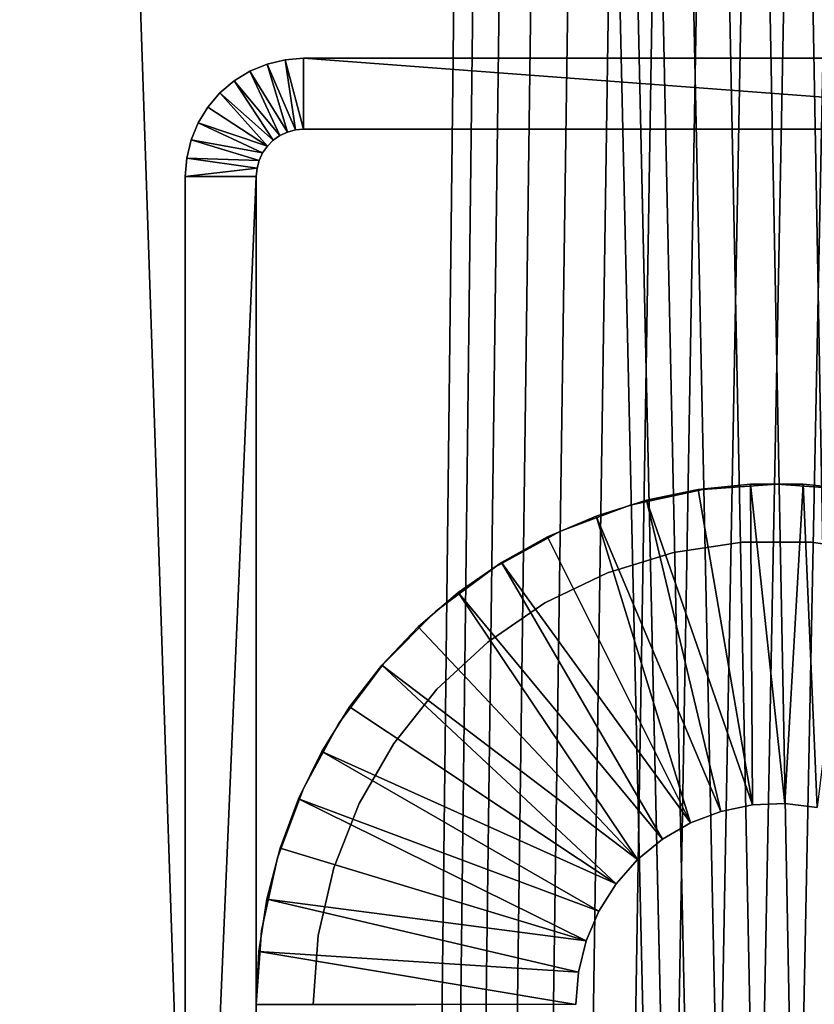
# Model space of a CAD drawing. Extents: x 0 to 400, y 0 to 1043.
# Drawn here: x 364 to 381, y 900 to 921 of the extents above; entities that cross this region are included whole.
import ezdxf

# ---------------------------------------------------------------- set-up
doc = ezdxf.new("R2010")
doc.units = 0
doc.header["$MEASUREMENT"] = 0

msp = doc.modelspace()

# ---------------------------------------------------------------- linework, layer by layer
for points in [[(397.5, 1041.5, 95), (362.5, 1041.5, 95), (397.5, 1.50001, 95)], [(397.5, 1.50001, 95), (362.5, 1041.5, 95), (362.5, 1.50001, 95)], [(374.361908, 1023.947998, 65), (362.5, 1.50001, 65), (362.5, 1041.5, 65)], [(362.5, 1041.5, 93.5), (397.5, 1041.5, 93.5), (362.5, 1.50001, 93.5)], [(362.5, 1.50001, 93.5), (397.5, 1041.5, 93.5), (397.5, 1.50001, 93.5)], [(362.5, 1.50001, 66.5), (374.803894, 1023, 66.5), (362.5, 1041.5, 66.5)], [(374.361908, 1023.947998, 65), (397.5, 1.50001, 65), (362.5, 1.50001, 65)], [(385.196198, 1023, 66.5), (362.5, 1.50001, 66.5), (385.638214, 1023.947998, 66.5)], [(385.638214, 1023.947998, 66.5), (362.5, 1.50001, 66.5), (397.5, 1.50001, 66.5)], [(374.803894, 1023, 65), (397.5, 1.50001, 65), (374.361908, 1023.947998, 65)], [(385.196198, 1023, 66.5), (384.596313, 1022.143005, 66.5), (362.5, 1.50001, 66.5)], [(362.5, 1.50001, 66.5), (375.403687, 1022.143005, 66.5), (374.803894, 1023, 66.5)], [(374.803894, 1023, 65), (375.403687, 1022.143005, 65), (397.5, 1.50001, 65)], [(362.5, 1.50001, 66.5), (384.596313, 1022.143005, 66.5), (383.856689, 1021.403992, 66.5)], [(376.143311, 1021.403992, 66.5), (375.403687, 1022.143005, 66.5), (362.5, 1.50001, 66.5)], [(397.5, 1.50001, 65), (375.403687, 1022.143005, 65), (376.143311, 1021.403992, 65)], [(377, 1020.804016, 66.5), (376.143311, 1021.403992, 66.5), (362.5, 1.50001, 66.5)], [(362.5, 1.50001, 66.5), (383.856689, 1021.403992, 66.5), (383, 1020.804016, 66.5)], [(397.5, 1.50001, 65), (376.143311, 1021.403992, 65), (377, 1020.804016, 65)], [(383, 1020.804016, 66.5), (382.052094, 1020.362, 66.5), (362.5, 1.50001, 66.5)], [(362.5, 1.50001, 66.5), (377.947906, 1020.362, 66.5), (377, 1020.804016, 66.5)], [(377, 1020.804016, 65), (377.947906, 1020.362, 65), (397.5, 1.50001, 65)], [(362.5, 1.50001, 66.5), (382.052094, 1020.362, 66.5), (381.041901, 1020.091003, 66.5)], [(362.5, 1.50001, 66.5), (378.958099, 1020.091003, 66.5), (377.947906, 1020.362, 66.5)], [(397.5, 1.50001, 65), (377.947906, 1020.362, 65), (378.958099, 1020.091003, 65)], [(362.5, 1.50001, 66.5), (381.041901, 1020.091003, 66.5), (380, 1020, 66.5)], [(380, 1020, 66.5), (378.958099, 1020.091003, 66.5), (362.5, 1.50001, 66.5)], [(397.5, 1.50001, 65), (378.958099, 1020.091003, 65), (380, 1020, 65)], [(380, 1020, 65), (381.041901, 1020.091003, 65), (397.5, 1.50001, 65)], [(369.65799, 918.439697), (368.86499, 919.727478), (369.227509, 919.877686)], [(368.86499, 919.727478), (368.86499, 919.727478, 60), (369.227509, 919.877686, 60)], [(368.86499, 919.727478), (369.227509, 919.877686, 60), (369.227509, 919.877686)], [(369.826385, 918.484802), (369.227509, 919.877686), (369.608887, 919.969177)], [(369.227509, 919.877686), (369.227509, 919.877686, 60), (369.608887, 919.969177, 60)], [(369.227509, 919.877686), (369.608887, 919.969177, 60), (369.608887, 919.969177)], [(369.65799, 918.439697), (369.227509, 919.877686), (369.826385, 918.484802)], [(370, 918.5), (369.608887, 919.969177), (370, 920)], [(369.608887, 919.969177), (369.608887, 919.969177, 60), (370, 920, 60)], [(369.608887, 919.969177), (370, 920, 60), (370, 920)], [(369.826385, 918.484802), (369.608887, 919.969177), (370, 918.5)], [(370, 918.5), (370, 920), (390, 918.5)], [(390, 918.5), (370, 920), (390, 920)], [(390, 920), (370, 920), (390, 920, 60)], [(390, 920, 60), (370, 920), (370, 920, 60)], [(369.5, 918.366028), (368.530609, 919.522583), (368.86499, 919.727478)], [(368.530609, 919.522583), (368.530609, 919.522583, 60), (368.86499, 919.727478, 60)], [(368.530609, 919.522583), (368.86499, 919.727478, 60), (368.86499, 919.727478)], [(369.5, 918.366028), (368.86499, 919.727478), (369.65799, 918.439697)], [(369.357208, 918.266113), (368.2323, 919.267822), (368.530609, 919.522583)], [(368.2323, 919.267822), (368.2323, 919.267822, 60), (368.530609, 919.522583, 60)], [(368.2323, 919.267822), (368.530609, 919.522583, 60), (368.530609, 919.522583)], [(369.357208, 918.266113), (368.530609, 919.522583), (369.5, 918.366028)], [(369.234009, 918.142822), (367.977509, 918.969482), (368.2323, 919.267822)], [(367.977509, 918.969482), (367.977509, 918.969482, 60), (368.2323, 919.267822, 60)], [(367.977509, 918.969482), (368.2323, 919.267822, 60), (368.2323, 919.267822)], [(369.234009, 918.142822), (368.2323, 919.267822), (369.357208, 918.266113)], [(367.772491, 918.63501), (367.977509, 918.969482), (369.234009, 918.142822)], [(367.772491, 918.63501), (367.772491, 918.63501, 60), (367.977509, 918.969482, 60)], [(367.772491, 918.63501), (367.977509, 918.969482, 60), (367.977509, 918.969482)], [(369.134003, 918), (367.622406, 918.272583), (367.772491, 918.63501)], [(367.622406, 918.272583), (367.622406, 918.272583, 60), (367.772491, 918.63501, 60)], [(367.622406, 918.272583), (367.772491, 918.63501, 60), (367.772491, 918.63501)], [(369.134003, 918), (367.772491, 918.63501), (369.234009, 918.142822)], [(369.5, 918.366028), (369.5, 918.366028, 60), (369.357208, 918.266113)], [(369.357208, 918.266113), (369.5, 918.366028, 60), (369.357208, 918.266113, 60)], [(369.65799, 918.439697), (369.65799, 918.439697, 60), (369.5, 918.366028)], [(369.5, 918.366028), (369.65799, 918.439697, 60), (369.5, 918.366028, 60)], [(369.826385, 918.484802), (369.826385, 918.484802, 60), (369.65799, 918.439697)], [(369.65799, 918.439697), (369.826385, 918.484802, 60), (369.65799, 918.439697, 60)], [(370, 918.5), (370, 918.5, 60), (369.826385, 918.484802)], [(369.826385, 918.484802), (370, 918.5, 60), (369.826385, 918.484802, 60)], [(370, 918.5), (390, 918.5), (370, 918.5, 60)], [(370, 918.5, 60), (390, 918.5), (390, 918.5, 60)], [(369.060303, 917.84198), (367.530792, 917.891113), (367.622406, 918.272583)], [(367.530792, 917.891113), (367.530792, 917.891113, 60), (367.622406, 918.272583, 60)], [(367.530792, 917.891113), (367.622406, 918.272583, 60), (367.622406, 918.272583)], [(369.060303, 917.84198), (367.622406, 918.272583), (369.134003, 918)], [(369.234009, 918.142822), (369.234009, 918.142822, 60), (369.134003, 918)], [(369.134003, 918), (369.234009, 918.142822, 60), (369.134003, 918, 60)], [(369.357208, 918.266113), (369.357208, 918.266113, 60), (369.234009, 918.142822)], [(369.234009, 918.142822), (369.357208, 918.266113, 60), (369.234009, 918.142822, 60)], [(369.134003, 918), (369.134003, 918, 60), (369.060303, 917.84198)], [(369.060303, 917.84198), (369.134003, 918, 60), (369.060303, 917.84198, 60)], [(369.015198, 917.673706), (367.5, 917.5), (367.530792, 917.891113)], [(367.5, 917.5), (367.5, 917.5, 60), (367.530792, 917.891113, 60)], [(367.5, 917.5), (367.530792, 917.891113, 60), (367.530792, 917.891113)], [(369.015198, 917.673706), (367.530792, 917.891113), (369.060303, 917.84198)], [(369.060303, 917.84198), (369.060303, 917.84198, 60), (369.015198, 917.673706)], [(369.015198, 917.673706), (369.060303, 917.84198, 60), (369.015198, 917.673706, 60)], [(369, 917.5), (367.5, 917.5), (369.015198, 917.673706)], [(369.015198, 917.673706), (369.015198, 917.673706, 60), (369, 917.5)], [(369, 917.5), (369.015198, 917.673706, 60), (369, 917.5, 60)], [(369, 882.5), (367.5, 882.5), (369, 917.5)], [(369, 917.5), (367.5, 882.5), (367.5, 917.5)], [(367.5, 917.5), (367.5, 882.5), (367.5, 917.5, 60)], [(367.5, 917.5, 60), (367.5, 882.5), (367.5, 882.5, 60)], [(369, 882.5), (369, 917.5), (369, 882.5, 60)], [(369, 882.5, 60), (369, 917.5), (369, 917.5, 60)], [(376.901001, 910.554382, 6.999999), (376.901001, 910.554382, 60), (378.434601, 910.888123, 60)], [(376.901001, 910.554382, 6.999999), (378.434601, 910.888123, 60), (378.434601, 910.888123, 6.999999)], [(378.33429, 910.883179, 6.999999), (378.33429, 910.883179, 4.999995), (377.242798, 910.658875, 4.999995)], [(378.33429, 910.883179, 6.999999), (377.242798, 910.658875, 4.999995), (377.242798, 910.658875, 6.999999)], [(379.487701, 904.218994, 4.999995), (377.242798, 910.658875, 4.999995), (378.33429, 910.883179, 4.999995)], [(379.442902, 910.995911, 6.999999), (379.442902, 910.995911, 4.999995), (378.33429, 910.883179, 4.999995)], [(379.442902, 910.995911, 6.999999), (378.33429, 910.883179, 4.999995), (378.33429, 910.883179, 6.999999)], [(379.487701, 904.218994, 4.999995), (378.33429, 910.883179, 4.999995), (379.442902, 910.995911, 4.999995)], [(378.434601, 910.888123, 6.999999), (378.434601, 910.888123, 60), (380, 911, 60)], [(378.434601, 910.888123, 6.999999), (380, 911, 60), (380, 911, 6.999999)], [(380.557098, 910.995911, 6.999999), (380.557098, 910.995911, 4.999995), (379.442902, 910.995911, 4.999995)], [(380.557098, 910.995911, 6.999999), (379.442902, 910.995911, 4.999995), (379.442902, 910.995911, 6.999999)], [(379.487701, 904.218994, 4.999995), (379.442902, 910.995911, 4.999995), (380.171112, 904.246582, 4.999995)], [(380.171112, 904.246582, 4.999995), (379.442902, 910.995911, 4.999995), (380.557098, 910.995911, 4.999995)], [(380, 911, 6.999999), (380, 911, 60), (381.565491, 910.888123, 60)], [(380, 911, 6.999999), (381.565491, 910.888123, 60), (381.565491, 910.888123, 6.999999)], [(380.171112, 904.246582, 4.999995), (380.557098, 910.995911, 4.999995), (380.850098, 904.164124, 4.999995)], [(381.66571, 910.883179, 6.999999), (381.66571, 910.883179, 4.999995), (380.557098, 910.995911, 4.999995)], [(381.66571, 910.883179, 6.999999), (380.557098, 910.995911, 4.999995), (380.557098, 910.995911, 6.999999)], [(380.557098, 910.995911, 4.999995), (381.66571, 910.883179, 4.999995), (380.850098, 904.164124, 4.999995)], [(377.242798, 910.658875, 6.999999), (377.242798, 910.658875, 4.999995), (376.179688, 910.325317, 4.999995)], [(377.242798, 910.658875, 6.999999), (376.179688, 910.325317, 4.999995), (376.179688, 910.325317, 6.999999)], [(378.817596, 904.082214, 4.999995), (376.179688, 910.325317, 4.999995), (377.242798, 910.658875, 4.999995)], [(378.817596, 904.082214, 4.999995), (377.242798, 910.658875, 4.999995), (379.487701, 904.218994, 4.999995)], [(375.430389, 910.005981, 6.999999), (375.430389, 910.005981, 60), (376.901001, 910.554382, 60)], [(375.430389, 910.005981, 6.999999), (376.901001, 910.554382, 60), (376.901001, 910.554382, 6.999999)], [(376.179688, 910.325317, 6.999999), (376.179688, 910.325317, 4.999995), (375.155701, 909.885925, 4.999995)], [(376.179688, 910.325317, 6.999999), (375.155701, 909.885925, 4.999995), (375.155701, 909.885925, 6.999999)], [(378.178101, 903.839722, 4.999995), (375.155701, 909.885925, 4.999995), (376.179688, 910.325317, 4.999995)], [(378.178101, 903.839722, 4.999995), (376.179688, 910.325317, 4.999995), (378.817596, 904.082214, 4.999995)], [(374.053009, 909.253784, 6.999999), (374.053009, 909.253784, 60), (375.430389, 910.005981, 60)], [(374.053009, 909.253784, 6.999999), (375.430389, 910.005981, 60), (375.430389, 910.005981, 6.999999)], [(375.155701, 909.885925, 6.999999), (375.155701, 909.885925, 4.999995), (374.181396, 909.345093, 4.999995)], [(375.155701, 909.885925, 6.999999), (374.181396, 909.345093, 4.999995), (374.181396, 909.345093, 6.999999)], [(374.181396, 909.345093, 4.999995), (375.155701, 909.885925, 4.999995), (378.178101, 903.839722, 4.999995)], [(377.819305, 909.554321, 60), (377.819305, 909.554321, 6.999999), (379.2677, 909.772583, 60)], [(379.2677, 909.772583, 60), (377.819305, 909.554321, 6.999999), (379.2677, 909.772583, 6.999999)], [(379.2677, 909.772583, 60), (379.2677, 909.772583, 6.999999), (380.732391, 909.772583, 60)], [(380.732391, 909.772583, 60), (379.2677, 909.772583, 6.999999), (380.732391, 909.772583, 6.999999)], [(380.732391, 909.772583, 60), (380.732391, 909.772583, 6.999999), (382.180695, 909.554321, 60)], [(382.180695, 909.554321, 60), (380.732391, 909.772583, 6.999999), (382.180695, 909.554321, 6.999999)], [(376.419708, 909.12262, 60), (376.419708, 909.12262, 6.999999), (377.819305, 909.554321, 60)], [(377.819305, 909.554321, 60), (376.419708, 909.12262, 6.999999), (377.819305, 909.554321, 6.999999)], [(372.7966, 908.313293, 6.999999), (372.7966, 908.313293, 60), (374.053009, 909.253784, 60)], [(372.7966, 908.313293, 6.999999), (374.053009, 909.253784, 60), (374.053009, 909.253784, 6.999999)], [(374.181396, 909.345093, 6.999999), (374.181396, 909.345093, 4.999995), (373.266815, 908.708618, 4.999995)], [(374.181396, 909.345093, 6.999999), (373.266815, 908.708618, 4.999995), (373.266815, 908.708618, 6.999999)], [(377.585693, 903.497681, 4.999995), (373.266815, 908.708618, 4.999995), (374.181396, 909.345093, 4.999995)], [(377.585693, 903.497681, 4.999995), (374.181396, 909.345093, 4.999995), (378.178101, 903.839722, 4.999995)], [(375.100006, 908.487122, 60), (375.100006, 908.487122, 6.999999), (376.419708, 909.12262, 60)], [(376.419708, 909.12262, 60), (375.100006, 908.487122, 6.999999), (376.419708, 909.12262, 6.999999)], [(373.266815, 908.708618, 6.999999), (373.266815, 908.708618, 4.999995), (372.421387, 907.982727, 4.999995)], [(373.266815, 908.708618, 6.999999), (372.421387, 907.982727, 4.999995), (372.421387, 907.982727, 6.999999)], [(377.055908, 903.065125, 4.999995), (372.421387, 907.982727, 4.999995), (373.266815, 908.708618, 4.999995)], [(377.055908, 903.065125, 4.999995), (373.266815, 908.708618, 4.999995), (377.585693, 903.497681, 4.999995)], [(373.889801, 907.661987, 60), (373.889801, 907.661987, 6.999999), (375.100006, 908.487122, 60)], [(375.100006, 908.487122, 60), (373.889801, 907.661987, 6.999999), (375.100006, 908.487122, 6.999999)], [(371.686798, 907.203491, 6.999999), (371.686798, 907.203491, 60), (372.7966, 908.313293, 60)], [(371.686798, 907.203491, 6.999999), (372.7966, 908.313293, 60), (372.7966, 908.313293, 6.999999)], [(372.421387, 907.982727, 6.999999), (372.421387, 907.982727, 4.999995), (371.653687, 907.17511, 4.999995)], [(372.421387, 907.982727, 6.999999), (371.653687, 907.17511, 4.999995), (371.653687, 907.17511, 6.999999)], [(377.055908, 903.065125, 4.999995), (371.653687, 907.17511, 4.999995), (372.421387, 907.982727, 4.999995)], [(372.816101, 906.66571, 60), (372.816101, 906.66571, 6.999999), (373.889801, 907.661987, 60)], [(373.889801, 907.661987, 60), (372.816101, 906.66571, 6.999999), (373.889801, 907.661987, 6.999999)], [(370.746185, 905.947083, 6.999999), (370.746185, 905.947083, 60), (371.686798, 907.203491, 60)], [(370.746185, 905.947083, 6.999999), (371.686798, 907.203491, 60), (371.686798, 907.203491, 6.999999)], [(371.653687, 907.17511, 6.999999), (371.653687, 907.17511, 4.999995), (370.971588, 906.294006, 4.999995)], [(371.653687, 907.17511, 6.999999), (370.971588, 906.294006, 4.999995), (370.971588, 906.294006, 6.999999)], [(376.602386, 902.553223, 4.999995), (370.971588, 906.294006, 4.999995), (371.653687, 907.17511, 4.999995)], [(376.602386, 902.553223, 4.999995), (371.653687, 907.17511, 4.999995), (377.055908, 903.065125, 4.999995)], [(371.902893, 905.52063, 60), (371.902893, 905.52063, 6.999999), (372.816101, 906.66571, 60)], [(372.816101, 906.66571, 60), (371.902893, 905.52063, 6.999999), (372.816101, 906.66571, 6.999999)], [(370.971588, 906.294006, 6.999999), (370.971588, 906.294006, 4.999995), (370.382202, 905.348328, 4.999995)], [(370.971588, 906.294006, 6.999999), (370.382202, 905.348328, 4.999995), (370.382202, 905.348328, 6.999999)], [(370.382202, 905.348328, 4.999995), (370.971588, 906.294006, 4.999995), (376.602386, 902.553223, 4.999995)], [(369.99411, 904.56958, 6.999999), (369.99411, 904.56958, 60), (370.746185, 905.947083, 60)], [(369.99411, 904.56958, 6.999999), (370.746185, 905.947083, 60), (370.746185, 905.947083, 6.999999)], [(371.170502, 904.252075, 60), (371.170502, 904.252075, 6.999999), (371.902893, 905.52063, 60)], [(371.902893, 905.52063, 60), (371.170502, 904.252075, 6.999999), (371.902893, 905.52063, 6.999999)], [(370.382202, 905.348328, 6.999999), (370.382202, 905.348328, 4.999995), (369.89151, 904.3479, 4.999995)], [(370.382202, 905.348328, 6.999999), (369.89151, 904.3479, 4.999995), (369.89151, 904.3479, 6.999999)], [(376.236786, 901.975098, 4.999995), (369.89151, 904.3479, 4.999995), (370.382202, 905.348328, 4.999995)], [(376.236786, 901.975098, 4.999995), (370.382202, 905.348328, 4.999995), (376.602386, 902.553223, 4.999995)], [(369.445587, 903.099121, 6.999999), (369.445587, 903.099121, 60), (369.99411, 904.56958, 60)], [(369.445587, 903.099121, 6.999999), (369.99411, 904.56958, 60), (369.99411, 904.56958, 6.999999)], [(369.89151, 904.3479, 6.999999), (369.89151, 904.3479, 4.999995), (369.504486, 903.302979, 4.999995)], [(369.89151, 904.3479, 6.999999), (369.504486, 903.302979, 4.999995), (369.504486, 903.302979, 6.999999)], [(375.968689, 901.345886, 4.999995), (369.504486, 903.302979, 4.999995), (369.89151, 904.3479, 4.999995)], [(375.968689, 901.345886, 4.999995), (369.89151, 904.3479, 4.999995), (376.236786, 901.975098, 4.999995)], [(370.635406, 902.888611, 60), (370.635406, 902.888611, 6.999999), (371.170502, 904.252075, 60)], [(371.170502, 904.252075, 60), (370.635406, 902.888611, 6.999999), (371.170502, 904.252075, 6.999999)], [(378.817596, 904.082214, 6.999999), (378.817596, 904.082214, 4.999995), (379.487701, 904.218994, 6.999999)], [(379.487701, 904.218994, 6.999999), (378.817596, 904.082214, 4.999995), (379.487701, 904.218994, 4.999995)], [(379.487701, 904.218994, 6.999999), (379.487701, 904.218994, 4.999995), (380.171112, 904.246582, 6.999999)], [(380.171112, 904.246582, 6.999999), (379.487701, 904.218994, 4.999995), (380.171112, 904.246582, 4.999995)], [(380.171112, 904.246582, 6.999999), (380.171112, 904.246582, 4.999995), (380.850098, 904.164124, 6.999999)], [(380.850098, 904.164124, 6.999999), (380.171112, 904.246582, 4.999995), (380.850098, 904.164124, 4.999995)], [(378.178101, 903.839722, 6.999999), (378.178101, 903.839722, 4.999995), (378.817596, 904.082214, 6.999999)], [(378.817596, 904.082214, 6.999999), (378.178101, 903.839722, 4.999995), (378.817596, 904.082214, 4.999995)], [(377.585693, 903.497681, 6.999999), (377.585693, 903.497681, 4.999995), (378.178101, 903.839722, 6.999999)], [(378.178101, 903.839722, 6.999999), (377.585693, 903.497681, 4.999995), (378.178101, 903.839722, 4.999995)], [(377.055908, 903.065125, 6.999999), (377.055908, 903.065125, 4.999995), (377.585693, 903.497681, 6.999999)], [(377.585693, 903.497681, 6.999999), (377.055908, 903.065125, 4.999995), (377.585693, 903.497681, 4.999995)], [(369.504486, 903.302979, 6.999999), (369.504486, 903.302979, 4.999995), (369.225189, 902.224304, 4.999995)], [(369.504486, 903.302979, 6.999999), (369.225189, 902.224304, 4.999995), (369.225189, 902.224304, 6.999999)], [(375.968689, 901.345886, 4.999995), (369.225189, 902.224304, 4.999995), (369.504486, 903.302979, 4.999995)], [(369.112, 901.565491, 6.999999), (369.112, 901.565491, 60), (369.445587, 903.099121, 60)], [(369.112, 901.565491, 6.999999), (369.445587, 903.099121, 60), (369.445587, 903.099121, 6.999999)], [(376.602386, 902.553223, 6.999999), (376.602386, 902.553223, 4.999995), (377.055908, 903.065125, 6.999999)], [(377.055908, 903.065125, 6.999999), (376.602386, 902.553223, 4.999995), (377.055908, 903.065125, 4.999995)], [(370.309509, 901.460571, 60), (370.309509, 901.460571, 6.999999), (370.635406, 902.888611, 60)], [(370.635406, 902.888611, 60), (370.309509, 901.460571, 6.999999), (370.635406, 902.888611, 6.999999)], [(376.236786, 901.975098, 6.999999), (376.236786, 901.975098, 4.999995), (376.602386, 902.553223, 6.999999)], [(376.602386, 902.553223, 6.999999), (376.236786, 901.975098, 4.999995), (376.602386, 902.553223, 4.999995)], [(369.225189, 902.224304, 6.999999), (369.225189, 902.224304, 4.999995), (369.056396, 901.122925, 4.999995)], [(369.225189, 902.224304, 6.999999), (369.056396, 901.122925, 4.999995), (369.056396, 901.122925, 6.999999)], [(375.805115, 900.681824, 4.999995), (369.056396, 901.122925, 4.999995), (369.225189, 902.224304, 4.999995)], [(375.805115, 900.681824, 4.999995), (369.225189, 902.224304, 4.999995), (375.968689, 901.345886, 4.999995)], [(375.968689, 901.345886, 6.999999), (375.968689, 901.345886, 4.999995), (376.236786, 901.975098, 6.999999)], [(376.236786, 901.975098, 6.999999), (375.968689, 901.345886, 4.999995), (376.236786, 901.975098, 4.999995)], [(369, 900, 6.999999), (369, 900, 60), (369.112, 901.565491, 60)], [(369, 900, 6.999999), (369.112, 901.565491, 60), (369.112, 901.565491, 6.999999)], [(370.200012, 900, 60), (370.200012, 900, 6.999999), (370.309509, 901.460571, 60)], [(370.309509, 901.460571, 60), (370.200012, 900, 6.999999), (370.309509, 901.460571, 6.999999)], [(375.805115, 900.681824, 6.999999), (375.805115, 900.681824, 4.999995), (375.968689, 901.345886, 6.999999)], [(375.968689, 901.345886, 6.999999), (375.805115, 900.681824, 4.999995), (375.968689, 901.345886, 4.999995)], [(369.056396, 901.122925, 6.999999), (369.056396, 901.122925, 4.999995), (369, 900.01001, 4.999995)], [(369.056396, 901.122925, 6.999999), (369, 900.01001, 4.999995), (369, 900.01001, 6.999999)], [(375.75, 900, 4.999995), (369, 900.01001, 4.999995), (369.056396, 901.122925, 4.999995)], [(375.75, 900, 4.999995), (369.056396, 901.122925, 4.999995), (375.805115, 900.681824, 4.999995)], [(375.75, 900, 6.999999), (375.75, 900, 4.999995), (375.805115, 900.681824, 6.999999)], [(375.805115, 900.681824, 6.999999), (375.75, 900, 4.999995), (375.805115, 900.681824, 4.999995)], [(369, 899.98999, 4.999995), (369, 900.01001, 4.999995), (375.75, 900, 4.999995)]]:
    msp.add_3dface(points)

doc.saveas('drawing.dxf')
